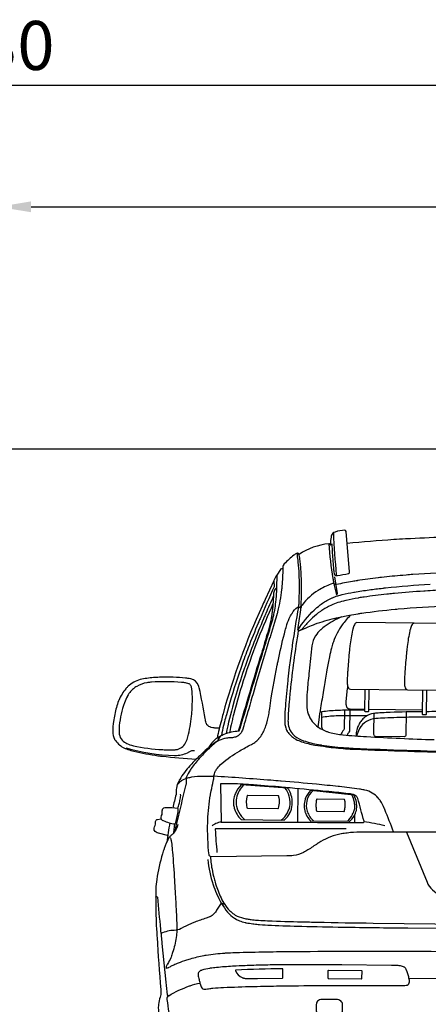
# Model space of a CAD drawing. Units: millimetres. Extents: x -18106 to -8699, y -3258 to 7829.
# Drawn here: x -13005 to -12905, y -125 to 116 of the extents above; entities that cross this region are included whole.
import ezdxf

# ---------------------------------------------------------------- set-up
doc = ezdxf.new("R2010")
doc.units = ezdxf.units.MM
doc.linetypes.add('(01) 130$0$A-AV-P00-10$0${ Origin Line }', pattern=[0])
doc.styles.get("Standard").update_dxf_attribs({"font": 'arial.ttf'})
doc.dimstyles.new('parkolay', dxfattribs={"dimtxt": 12, "dimasz": 8, "dimexe": 1.25, "dimexo": 5, "dimgap": 2, "dimtad": 1, "dimdec": 0, "dimtxsty": 'Standard', "dimcen": 8, "dimclrd": 252, "dimclre": 252, "dimclrt": 42, "dimadec": 0, "dimazin": 0, "dimtfac": 1, "dimtdec": 0, "dimtmove": 0, "dimatfit": 3, "dimfxl": 1, "dimarcsym": 1})

# ---------------------------------------------------------------- blocks, each defined once
blk = doc.blocks.new('AUDI Q7 ARKA')
at = {"color": 251}
for p, q in [((35.34, 128.77), (48.51, 128.77)), ((18.24, 109.13), (18.24, 100.91)), ((32.14, 102.72), (32.14, 100.99)), ((-12, 98), (-11.75, 100.15)), ((45.91, 63.04), (118.42, 63.04))]:
    blk.add_line(p, q, dxfattribs=at)
for points in [[(25.87, 169.21), (25.99, 167.42, 0.009716), (26.34, 163.39, 0.007865), (26.48, 162.29), (26.52, 161.97, 0.001819), (26.54, 161.82, 0.193792), (26.67, 161.6, 0.113518), (26.99, 161.45), (27.01, 161.45, 0.089168), (27.34, 161.44, 0.025176), (30.05, 161.98, 0.370838), (30.31, 162.36), (29.33, 172.28, 0.388636), (29.04, 172.54, 0.087633), (26.64, 172.09, 0.205597), (25.8, 171.29, 0.053507), (25.67, 170.85, 0.046465), (25.59, 170.04), (25.59, 168.87, -0.840029), (25.51, 168.85), (25.45, 169, 0.348047), (25.14, 169.19, 0.119564), (17.9, 166.52)], [(29.62, 169.39, -0.009485), (41.01, 170.46, -0.003048), (43.86, 170.66), (45.16, 170.74, -0.005128), (54.24, 171.23), (55.02, 171.26, -0.002366), (57.8, 171.36, -0.008103), (82.06, 171.78, -0.000426), (82.56, 171.78, -0.008103), (106.83, 171.36, -0.002366), (109.6, 171.26), (110.39, 171.23, -0.005128), (119.47, 170.74), (120.76, 170.66, -0.003048), (123.62, 170.46, -0.009485), (135.01, 169.39)], [(25.19, 169.2, 0.026929), (26.24, 160.72, 0.004302), (26.43, 159.73), (26.45, 159.63, 0.019266), (27.06, 157.05, 0.047902), (27.12, 156.9), (27.13, 156.87, 0.371795), (27.28, 156.81, 0.13492), (27.31, 156.82, 0.111135), (27.36, 156.92), (27.37, 156.94, 0.110207), (27.37, 157.06), (26.71, 161.1)], [(53.79, 158.2, 0.004194), (48.88, 157.87), (48.56, 157.85, 0.007649), (41.38, 157.2), (40.95, 157.15, 0.00308), (39.48, 156.99, 0.008473), (33.92, 156.23, 0.007029), (32.68, 156.03), (32.45, 155.98, 0.015234), (29.52, 155.36), (29.47, 155.35, 0.001259), (28.87, 155.2, 0.056957), (25.43, 153.9), (25.27, 153.83, 0.024673), (24.07, 153.13, 0.012878), (23.26, 152.58, 0.034839), (21.38, 151.02), (21.17, 150.82, 0.027831), (19.37, 148.89, -0.002537), (18.83, 148.25), (18.75, 148.16, -0.17106), (18.18, 147.83, -0.461289), (17.84, 148.1), (17.84, 148.13, -0.045733), (17.87, 148.62, 0.004694), (18.19, 150.8), (18.33, 151.79, 0.024024), (18.54, 154.17), (18.54, 154.26, 0.003432), (18.58, 155.37, 0.006472), (18.59, 156.28), (18.59, 158.65, 0.006884), (18.58, 159.46, 0.019019), (18.28, 163.99, 0.011166), (18.12, 165.29), (18.07, 165.6, 0.011398), (17.94, 166.34, 0.02171), (17.9, 166.51), (17.89, 166.53, 0.334198), (17.52, 166.81), (17.51, 166.81, 0.127797), (17.31, 166.76, 0.040985), (16.64, 166.3, 0.035322), (14.3, 164.16, 0.062251), (14.17, 163.98, 0.081627), (14, 163.51, 0.045737), (13.96, 163.05), (13.96, 162.5, -0.023284), (13.75, 158.15), (13.73, 157.86, -0.035388), (12.8, 152.43), (12.8, 152.4, -0.009745), (12.68, 151.96, -0.000964), (12.06, 149.78), (11.1, 146.48, -0.000133), (10.93, 145.88, 0.001505), (7.79, 134.94), (7.79, 134.94, 0.000724), (5.74, 127.68, 0.002878), (4.7, 123.88, -0.005405), (4.68, 123.82, -0.055366), (4.28, 122.85, -0.06452), (3.83, 122.24), (3.74, 122.14, -0.068462), (3.29, 121.79, -0.068182), (2.85, 121.6), (2.6, 121.54, -0.063537), (1.66, 121.41, 0.020529), (1.37, 121.39, 0.012954), (0.9, 121.34, 0.019771), (0.35, 121.24), (0.16, 121.19, 0.075867), (-1.67, 120.48), (-1.75, 120.43, 0.047722), (-3.12, 119.46, 0.014166), (-5.87, 116.93, 0.016828), (-8.05, 114.65), (-8.22, 114.46, 0.051428), (-10.7, 111.05, 0.00923), (-10.8, 110.88, 0.036298), (-11.32, 109.69, 0.031341), (-11.42, 109.34, 0.083945), (-11.5, 107.78, -0.094642), (-11.54, 107.34, 0.016252), (-12.3, 104.06)], [(17.36, 166.78, -0.00532), (17.58, 165.12), (17.62, 164.82, -0.001324), (17.65, 164.58, -0.026612), (18, 158.79, -0.001834), (18, 157.99), (18, 157.01, -0.007117), (17.96, 154.52, -0.033245), (17.88, 153.59, 0.006872), (16.48, 144.24, 0.000657), (16.43, 143.86), (16.36, 143.33, 0.004714), (15.82, 138.85, 0.003385), (15.51, 135.93), (15.47, 135.61, 0.008769), (14.95, 129.18, 0.003477), (14.86, 127.56), (14.85, 127.46, 0.026454), (14.86, 125.29, 0.051614), (15.01, 124.34), (15.04, 124.25, 0.054931), (15.45, 123.19, 0.022163), (15.48, 123.13), (15.49, 123.12, 0.126509), (17.4, 121.35), (17.63, 121.22, 0.046126), (19.02, 120.63, 0.042524), (22.29, 119.87, 0.003557), (25.1, 119.49), (25.16, 119.48, 0.017432), (29.75, 119.05), (29.8, 119.04, 0.006823), (32.12, 118.94, 0.005369), (57.96, 118.4)], [(12.54, 161.22), (13.59, 162.91, -0.258902), (13.84, 163.05), (13.96, 163.05)], [(57.35, 162.63, 0.008986), (45.79, 161.89, 0.00313), (44.18, 161.74), (43.34, 161.66, 0.007557), (38.11, 161.08, 0.000239), (37.37, 160.99), (37.29, 160.98, 0.010034), (32.24, 160.24), (32.23, 160.23, 0.000925), (31.08, 160.04, 0.017376), (27.1, 159.21, -0.223637), (26.69, 159.3), (26.51, 159.43, 0.249034), (26.18, 159.48, 0.056038), (23.09, 157.99, 0.000274), (22.69, 157.74), (22.66, 157.73, 0.094409), (18.77, 154.11, 0.141083), (18.49, 153.34)], [(-3.57, 119.06, -0.010306), (-3.34, 119.47, -0.1177), (-1.24, 121.6, -0.020803), (-0.57, 121.98), (-0.44, 122.05, -0.018672), (0.04, 122.27, -0.087689), (3.65, 123.1, 0.297799), (3.75, 123.17), (3.97, 123.76, 0.022608), (3.98, 123.79, -0.003245), (9.21, 142.1, 0.000387), (9.98, 144.72), (10.19, 145.46, 0.00104), (11.36, 149.52, 0.020743), (11.86, 151.56), (11.9, 151.75, 0.030301), (12.45, 155.83), (12.46, 155.97, 0.012572), (12.55, 157.74, 0.007368), (12.58, 161.13, 0.798086), (12.36, 161.18), (11.84, 160.09, 0.123965), (11.83, 160.03), (11.84, 159.94), (9.73, 155.37, 0.003317), (8.98, 153.71, 0.041173), (-0.26, 127.25), (-0.26, 127.24, 0.001377), (-0.67, 125.64, 0.011537), (-1.66, 121.31)], [(11.84, 159.94), (11.91, 158.58, -0.118691), (11.89, 158.5, 0.008418), (8.53, 150.65, 0.00039), (8.11, 149.61), (8.08, 149.56, 0.006704), (5.72, 143.51, 0.008977), (4.17, 139.14), (3.93, 138.43, 0.015337), (1.03, 128.81), (0.55, 127.03, 0.005343), (0.11, 125.34), (-0.11, 124.44, 0.017151), (-0.63, 121.95)], [(17.86, 148.02, -0.059444), (21.75, 152.92, -0.027883), (23.12, 154.13), (23.2, 154.19, -0.045548), (25.44, 155.65, -0.020897), (26.11, 155.97), (26.19, 156, -0.023683), (27.42, 156.46), (27.52, 156.49, -0.016765), (28.55, 156.78, -0.013498), (31.43, 157.4), (31.53, 157.42, -0.010358), (35.13, 158.02, -0.006253), (38.46, 158.47, -0.001101), (38.85, 158.52), (39.15, 158.55, -0.011301), (50.03, 159.57)], [(12.56, 158.22), (12.46, 158.22, 0.246122), (12.27, 158.12, 0.076345), (11.81, 157.18, 0.074497), (11.73, 156.66, -0.031863), (11.41, 151.89, -0.002217), (11.38, 151.69), (11.33, 151.31, -0.004838), (11.26, 150.85), (11.23, 150.67, -0.030458), (10.61, 147.89, -0.000601), (9.93, 145.54), (9.71, 144.8, -0.000387), (8.95, 142.18, 0.003381), (3.5, 123.09)], [(11.72, 156.17, 0.007844), (9.91, 151.96, 0.000181), (9.57, 151.13), (9.37, 150.65, 0.016111), (4.98, 138.93), (4.88, 138.62, 0.002517), (4.69, 138.06, 0.011934), (2.65, 131.26, 0.000919), (2.53, 130.84), (2.29, 129.94, 0.000492), (2.25, 129.79, 0.015324), (0.52, 122.46)], [(18.43, 147.92), (19.85, 148.56, -0.009102), (21.61, 149.33, -0.008072), (21.96, 149.46, -0.029954), (26.79, 150.96, -0.001183), (26.97, 151), (27.27, 151.07, -0.010923), (30.4, 151.75, -0.00398), (32.5, 152.14, -0.005322), (33.36, 152.28), (33.39, 152.29, -0.01305), (41.57, 153.34), (41.59, 153.34, -0.000269), (42.31, 153.41, -0.011945), (54.14, 154.32)], [(81.57, 99, 0.002467), (38.72, 98.73, 0.002323), (33.82, 98.65), (33.59, 98.65, 0.027994), (30.41, 98.4, 0.016208), (29.02, 98.17), (28.95, 98.16, 0.086995), (23.98, 96.23), (23.73, 96.08, 0.017663), (22.9, 95.53, -0.014718), (20.56, 93.98, -0.015918), (19.81, 93.55), (19.79, 93.54, -0.090803), (17.32, 92.74, -0.027421), (15.75, 92.62), (-2.79, 92.24, -0.384121), (-3.32, 92.71, -0.036797), (-3.72, 100.59), (-3.71, 101.28, -0.005021), (-3.69, 101.99, -0.032585), (-3.02, 108.15, -0.006653), (-2.97, 108.38, -0.000589), (-2.49, 110.74, -0.001263), (-2.45, 110.96), (-2.42, 111.09, 0.049634), (-2.37, 111.52, -0.022896), (-2.36, 111.84), (-2.34, 112.01, -0.088746), (-2.03, 113.1, -0.045488), (-1.58, 113.83), (-1.49, 113.96, -0.053603), (-0.47, 115.07, -0.046572), (3.82, 118.18), (3.96, 118.26, -0.00351), (5.31, 119.05, -0.008947), (6.77, 119.85, 0.027443), (7.32, 120.18, 0.041802), (8.26, 120.94, 0.029434), (8.55, 121.24), (8.59, 121.29, 0.079963), (9.95, 123.61), (10.03, 123.81, 0.017868), (10.25, 124.44, 0.032955), (10.91, 127.17), (10.91, 127.22, 0.010388), (11.13, 128.66, -0.015629), (12.85, 139.35, -0.002161), (13.04, 140.34), (13.2, 141.14, -0.011408), (14.72, 147.85, -0.013768), (15.11, 149.25), (15.12, 149.3, -0.039396), (15.92, 151.3, -0.021545), (16.31, 152.01), (16.34, 152.06, -0.088597), (17.68, 153.59, -0.310485), (18.14, 153.63, -0.168563), (18.48, 153.23)], [(11.65, 154.36, 0.029177), (5.12, 137.07), (4.96, 136.56, 0.015273), (2.3, 127.06, 0.004335), (2.02, 125.87), (1.87, 125.22, 0.011764), (1.37, 122.73)], [(28.49, 151.35, 0.049541), (24.5, 149.02, 0.029398), (23.39, 148.1), (23.37, 148.09, 0.067754), (22.16, 146.62, 0.111961), (21.31, 144.16, 0.003909), (20.68, 137.95), (20.63, 137.36, 0.003174), (20.24, 132.91, 0.030405), (20.18, 129.53, 0.074304), (20.57, 127.49), (20.59, 127.44, 0.162813), (23.06, 124.26, 0.002048), (23.08, 124.24, 0.060077), (25.12, 123.24), (25.25, 123.19, 0.018403), (25.87, 123, 0.045708), (29.06, 122.44), (29.16, 122.43, 0.009393), (34.88, 122.06, 0.005479), (51.41, 121.5)], [(30.65, 151.8, 0.03208), (28.67, 149.36, 0.071545), (26.53, 145.21, 0.0183), (26.16, 143.97), (26.07, 143.66, 0.020513), (25.61, 141.54, 0.001755), (25.03, 138.29, 0.00439), (24.37, 134.22), (24.23, 133.29, 0.001966), (23.58, 128.96, 0.001979), (23.16, 126.01), (22.93, 124.35)], [(46.23, 149.97), (32.22, 149.97, 0.227436), (31.9, 149.82, 0.097339), (31.43, 148.93), (31.26, 148.35, 0.019564), (31.2, 148.11, 0.027649), (30.6, 144.26), (30.51, 143.4, 0.002888), (30.43, 142.53, 0.007213), (30.11, 138.13, 0.000063), (30.04, 136.98), (30.04, 136.9, 0.026533), (30.03, 134.97, 0.063796), (30.12, 134.46), (30.13, 134.41, 0.06475), (30.36, 133.91, 0.257975), (30.81, 133.67), (44.82, 133.67)], [(66.66, 149.97), (46.23, 149.97, 0.227436), (45.91, 149.82, 0.097339), (45.44, 148.93), (45.27, 148.35, 0.019564), (45.21, 148.11, 0.027649), (44.61, 144.26), (44.53, 143.4, 0.002888), (44.44, 142.53, 0.007213), (44.12, 138.13, 0.000063), (44.05, 136.98), (44.05, 136.9, 0.026533), (44.04, 134.97, 0.063796), (44.13, 134.46), (44.14, 134.41, 0.06475), (44.37, 133.91, 0.257975), (44.82, 133.67), (67.82, 133.67, 0.057517)], [(17.92, 147.92, 0.015275), (16.07, 132.9, 0.003901), (15.91, 131.08), (15.85, 130.26, 0.013256), (15.64, 126.04, 0.040835), (15.7, 124.9), (15.71, 124.81, 0.094592), (16.25, 123.25, 0.007538), (16.28, 123.19), (16.3, 123.16, 0.095729), (17.3, 122.07), (17.36, 122.02, 0.080058), (19.51, 120.89, 0.041321), (23.17, 119.99, 0.000888), (23.83, 119.89), (23.91, 119.88, 0.022519), (29.19, 119.3), (29.44, 119.29, 0.007976), (31.69, 119.18, 0.00546), (57.96, 118.63)], [(-1.19, 123.75), (-2.02, 123.75, -0.029985), (-2.41, 123.77, -0.031365), (-3.11, 123.9, -0.017493), (-3.33, 123.96), (-3.47, 124.01, -0.2349), (-4.31, 124.84), (-4.36, 124.96, -0.039086), (-4.63, 126.03, 0.011664), (-6.16, 133.58, 0.03714), (-6.33, 134.13), (-6.35, 134.17, 0.25629), (-8.21, 135.73), (-8.33, 135.76, 0.029393), (-9.56, 135.92, 0.027837), (-15.52, 136.06, 0.011535), (-17.14, 135.97), (-17.4, 135.95, 0.041625), (-20.61, 135.42, 0.134093), (-23.57, 133.75, 0.027421), (-24.08, 133.19), (-24.12, 133.15, 0.037683), (-25.02, 131.84, 0.035146), (-25.83, 130.23), (-25.86, 130.14, 0.035728), (-26.39, 128.55, 0.029875), (-27.05, 125.1, 0.029643), (-27.22, 122.68), (-27.22, 122.61, 0.133765), (-26.72, 120.73), (-26.72, 120.71, 0.027989), (-26.52, 120.41, 0.131851), (-24.26, 118.6), (-24.11, 118.53, 0.044416), (-22.73, 118.07, 0.022925), (-16.79, 116.93), (-16.46, 116.88, 0.011549), (-15.12, 116.72, 0.009609), (-6.73, 116.06)], [(30.12, 134.46, 0.013702), (29.78, 131.17, 0.006125), (29.77, 130.89), (29.76, 130.8, 0.036739), (29.79, 129.69, 0.087202), (29.88, 129.38), (29.89, 129.36, 0.095867), (30.14, 129.01, 0.081964), (30.29, 128.91, 0.073302), (30.71, 128.8, 0.030648), (31.12, 128.77), (34.43, 128.77)], [(35.34, 133.67), (35.34, 128.28, -0.414214), (35.22, 128.16), (34.54, 128.16, -0.414214), (34.43, 128.28), (34.43, 133.67)], [(49.44, 133.67), (49.44, 127.69, -0.414214), (49.33, 127.57), (48.62, 127.57, -0.414214), (48.51, 127.69), (48.51, 133.67)], [(34.43, 128.47), (30.75, 128.47, 0.015011), (27.12, 128.36, 0.030765), (23.43, 127.91, 0.03056)], [(23.81, 127.98), (23.81, 124.72, 0.089689), (23.88, 124.31, 0.056858), (24.24, 123.6)], [(29.41, 128.45), (29.41, 123.97, -0.170736), (29.31, 123.68, 0.060281), (28.57, 122.49)], [(30.73, 128.45), (30.73, 123.58, -0.173918), (30.57, 123.14, 0.112532), (30.17, 122.35)], [(48.51, 128.32, 0.006252), (40.58, 128.04, 0.00364), (38.62, 127.94), (38.41, 127.92, 0.009765), (36.99, 127.81, 0.020171), (36.52, 127.74), (36.52, 127.74, 0.098533), (34.66, 127), (34.64, 126.99, 0.031099), (34.35, 126.77, 0.051836), (33.58, 125.98, 0.056328), (33.03, 125.08), (32.97, 124.96, 0.038905), (32.62, 124.03, 0.007119), (32.58, 123.9), (32.54, 123.72, 0.053622), (32.31, 122.2)], [(44.52, 128.21), (44.52, 122.56, -0.148923), (44.43, 122.28, -0.116176), (44.35, 122.21, -0.129928), (44.11, 122.14), (37.08, 122.14, -0.270012), (36.83, 122.29, -0.080171), (36.7, 122.63, -0.049015), (36.66, 123.07), (36.66, 127.76)], [(63.61, 128.36, 0.004733), (56.73, 128.42), (56.29, 128.42, 0.004168), (54.82, 128.41, -0.001189), (49.44, 128.33)], [(34.92, 127.16, 0.002788), (29.98, 127.13, 0.01026), (27.81, 127.06), (27.37, 127.04, 0.027836), (23.81, 126.65)], [(52.48, 127.05), (49.93, 127.01, 0.003066), (45.62, 126.91), (45.2, 126.9, 0.006831), (39.33, 126.65, 0.007667), (37.18, 126.49), (37.09, 126.49, 0.11094), (34.84, 125.77, 0.040772), (34.37, 125.44), (34.36, 125.43, 0.122926), (32.89, 123.44), (32.89, 123.43, 0.004542), (32.74, 123.05, 0.065785), (32.52, 122.19)], [(-23.95, 118.67, 0.066273), (-12.02, 116.96, 0.003712), (-11.96, 116.96, 0.103293), (-8.87, 117.62, 0.026132), (-8.6, 117.76), (-7.95, 118.13, -0.130947), (-7.72, 118.19), (-7.14, 118.19)], [(-1.83, 120.38, 0.016262), (-4.28, 118.09, 0.015464), (-5.52, 116.77), (-6.01, 116.22, 0.03059), (-7.89, 113.81, 0.020609), (-8.4, 112.99), (-8.44, 112.93, 0.025488), (-9.13, 111.56, 0.146594), (-9.16, 111.32, -0.100519), (-9.22, 109.65), (-9.25, 109.51, 0.001337), (-9.4, 108.9, 0.005069), (-11.77, 98.32)], [(-11.33, 109.67, -0.178808), (-8.84, 111.46), (-8.74, 111.49, -0.027438), (-7.74, 111.71, -0.035739), (-4.95, 111.96, -0.004324), (-4.27, 111.96), (-2.76, 111.96, -0.012949), (-2.35, 111.95, 0), (-2.35, 111.95)], [(41.78, 98.81, 0.006021), (39.57, 104.24, 0.005373), (39.49, 104.44, 0.042078), (38.38, 106.45, 0.032503), (37.96, 106.99), (37.93, 107.03, 0.165459), (34.64, 108.94), (34.37, 108.99, 0.015528), (33.29, 109.18, 0.009731), (28.38, 109.75), (28.09, 109.78, 0.003249), (22.77, 110.25, 0.003089), (14.09, 110.93), (14, 110.93, 0.000289), (11.63, 111.1, 0.004529), (-2.35, 111.95)], [(13.62, 109.5, 0.003964), (6.52, 109.98, 0.005006), (4.88, 110.07), (4.78, 110.07, 0.016861), (-0.6, 110.11, 0.415117), (-0.71, 109.99), (-0.43, 100.76), (8.09, 100.85, -0.001547), (8.81, 100.86, 0.000402), (34.25, 101, 0.498963), (34.5, 101.34, -0.005644), (32.93, 106.9, 0.102336), (32.77, 107.22, 0.059245), (32.57, 107.42), (32.54, 107.44, 0.03488), (32.34, 107.57, 0.053126), (31.67, 107.87, 0.051802), (31.14, 107.98, 0.00343), (26.57, 108.42), (25.8, 108.49, 0.00036), (25.46, 108.52, 0.001867), (16.31, 109.29, 0.001012), (14.89, 109.4), (13.62, 109.5)], [(4.96, 109.92, 0.071323), (3.85, 108.41, 0.087915), (3.25, 106.63, 0.019084), (3.17, 105.88, 0.020969), (3.17, 105.64, 0.05496), (3.32, 104.4, 0.012866), (3.34, 104.34, 0.112013), (4.54, 102.2), (5.25, 101.4)], [(14.26, 101.4, 0.10791), (15.73, 103.18), (15.74, 103.19, 0.040635), (16.13, 104.12, 0.122176), (16.3, 106.47), (16.28, 106.55, 0.031947), (16.11, 107.28, 0.07468), (15.16, 109.26)], [(32.37, 103.27, 0.102656), (32.67, 104.71), (32.67, 104.89, 0.041495), (32.58, 105.96, 0.084403), (32, 107.63, 0.247603), (31.91, 107.69), (21.41, 108.71, 0.224908), (21.31, 108.68, 0.118435), (20.08, 106.66, 0.000277), (20.07, 106.6), (20.06, 106.6, 0.165206), (20.12, 103.35), (20.17, 103.21, 0.03777), (20.53, 102.41, 0.088173), (21.41, 101.3, 0.182887), (21.49, 101.27), (30.89, 101.27, 0.193865), (31.14, 101.37, 0.113822), (32.38, 103.27)], [(21.88, 108.66, 0.116898), (20.56, 106.57, 0.029537), (20.45, 106.17), (20.44, 106.14, 0.128528), (20.55, 103.67), (20.56, 103.64, 0.0155), (20.62, 103.49, 0.114758), (22.11, 101.27)], [(-11.06, 103.99, 0.011604), (-10.77, 105.11, 0.002206), (-10.52, 106.21), (-10.51, 106.24, 0.07785), (-10.43, 107.47)], [(30.45, 101.27, 0.080114), (31.67, 102.94, 0.007625), (31.7, 103.02), (31.81, 103.25, 0.040109), (32.08, 103.97, 0.000952), (32.11, 104.09), (32.12, 104.13, 0.068129), (32.22, 104.83, 0.046397), (32.12, 105.86), (32.1, 105.96, 0.087106), (31.44, 107.73)], [(-13.51, 97.33), (-15.77, 97.88, -0.069833), (-16.34, 98.11, -0.143863), (-16.77, 98.55), (-16.78, 98.57, -0.087642), (-16.84, 98.77, -0.167881), (-16.71, 99.42, 0.08117), (-16.58, 99.74, 0.069405), (-16.53, 100.45, -0.059072), (-16.52, 100.72), (-16.51, 100.74, -0.314808), (-16.03, 101.23), (-15.16, 101.39)], [(-11.06, 100.04, -0.1149), (-12.06, 97.9, -0.064356), (-12.6, 97.37, 0.055173), (-13.11, 96.89, 0.064936), (-13.28, 96.64, 0.02907), (-14.28, 94.16), (-14.31, 94.07, 0.01241), (-14.7, 92.82, 0.032967), (-16.05, 86.53, 0.032785), (-16.24, 84.23, 0.021381), (-15.95, 74.21, 0.00005), (-15.84, 72.6), (-15.82, 72.33, 0.006015), (-14.76, 59.55, -0.0223), (-14.73, 59, -0.081056), (-14.93, 57.7, 0.058542), (-15.29, 55.93), (-15.3, 55.84, 0.041771), (-15.3, 54.66, 0.025834), (-14.81, 51.07)], [(-0.43, 100.76, 0.047986), (-1.74, 100.36), (-1.99, 100.25, 0.093494), (-2.66, 99.82)], [(30.15, 99.44, 0.001804), (-1.77, 99.06, 0.425749), (-1.88, 98.93, 0.016301), (-1.38, 93.26)], [(-13.06, 96.95, -0.12511), (-12.68, 96.29), (-12.67, 96.26, -0.027164), (-12.62, 96.05, -0.015651), (-12.38, 94.27), (-12.36, 94.05, -0.002209), (-12.28, 93.33, -0.0061), (-11.71, 86.41, -0.000537), (-11.52, 83.62), (-11.51, 83.6, -0.001151), (-11.35, 81.09), (-11.32, 80.65, -0.002286), (-11, 75.22, -0.039816), (-11.05, 73.15, -0.007852), (-11.09, 72.84), (-11.15, 72.36, -0.040193), (-11.97, 68.66, -0.0206), (-12.35, 67.56), (-12.42, 67.39, -0.044716), (-13.21, 65.82, -0.011232), (-13.27, 65.74, 0.122952), (-13.55, 64.98, 0.431847), (-13.44, 64.85, 0.146247), (-12.9, 64.98, -0.002943), (-12.82, 65.03), (-12.53, 65.19, -0.016832), (-11.83, 65.56), (-11.64, 65.65, -0.014583), (-10.5, 66.16, -0.018041), (-8.48, 66.91), (-8.16, 67.01, -0.006284), (-7.6, 67.19, -0.024417), (-4.33, 68), (-4.21, 68.03, -0.00387), (-3.73, 68.12, -0.028034), (0.82, 68.68), (0.99, 68.69, -0.006441), (3.4, 68.82, -0.003016), (11.06, 69.1, -0.002688), (14.21, 69.17), (18.04, 69.25, -0.003048), (47.26, 69.62, -0.00168), (79.47, 69.73)], [(44.89, 98.79), (50.08, 86.54, 0.061037), (50.61, 85.62), (50.66, 85.55, 0.094822), (52.38, 83.99), (52.39, 83.98, 0.009921), (52.54, 83.89, 0.054321), (53.86, 83.33), (54.1, 83.26, 0.067536), (56.67, 82.85, 0.003776), (67.36, 82.7, 0.001782), (67.77, 82.69), (96.85, 82.69, 0.001782), (97.27, 82.7, 0.003776), (107.96, 82.85, 0.067536), (110.53, 83.26), (110.77, 83.33, 0.054321), (112.08, 83.89, 0.009921), (112.24, 83.98), (112.25, 83.99, 0.094822), (113.97, 85.55), (114.02, 85.62, 0.061037), (114.55, 86.54), (119.73, 98.79)], [(-2.96, 92.27, 0.036421), (-2.79, 90.47, 0.002993), (-2.66, 89.76), (-2.65, 89.7, 0.01376), (-2.18, 87.51, 0.011775), (-1.85, 86.31), (-1.77, 86.03, 0.036606), (-0.48, 82.59, 0.03273), (0.43, 80.9), (0.5, 80.79, 0.061109), (1.93, 79.04), (2.16, 78.83, 0.065677), (3.27, 78.01, 0.069706), (5.28, 77.25), (5.3, 77.25, 0.019441), (6.42, 77.04, 0.011085), (7.45, 76.91), (7.52, 76.9, 0.012354), (8.97, 76.79, 0.005671), (11.16, 76.7), (11.25, 76.7, 0.003731), (19.57, 76.53, 0.001038), (23.35, 76.48, 0.002412), (37.01, 76.41), (127.62, 76.41, 0.002412)], [(-3.62, 91.54, 0.052107), (-2.24, 85.39, 0.021722), (-1.41, 83.25), (-1.37, 83.17, 0.070397), (1.38, 78.7, 0.019709), (1.78, 78.25), (1.81, 78.22, 0.085385), (3.52, 76.98), (3.74, 76.87, 0.024989), (4.28, 76.64, 0.035271), (5.73, 76.21), (5.78, 76.19, 0.003794), (5.9, 76.17, 0.022017), (7.59, 75.9), (7.86, 75.87, 0.013116), (9.24, 75.75, 0.00613), (11.97, 75.61), (12.11, 75.61, 0.006333), (19.54, 75.43, 0.001658), (29.7, 75.34, 0.001289), (45.48, 75.3), (119.14, 75.3, 0.001289)], [(-16.25, 82.14, -0.950717), (-15.84, 82.16, 0.001364), (-15, 74.31, 0.000919), (-14.61, 70.88), (-13.53, 61.35, 0.000205), (-13.17, 58.26, 0.546321), (-12.82, 58.08, -0.0489), (-7.73, 60.51), (-7.59, 60.56, -0.035529), (-5.21, 61.24)], [(0.64, 80.58), (-0.2, 80.92), (-1.32, 79.12, -0.043445), (-1.96, 78.28, -0.096377), (-2.94, 77.53), (-3.03, 77.49, -0.033203), (-3.82, 77.17, 0.01129), (-6.63, 76.16, 0.012879), (-7.46, 75.81), (-7.57, 75.76, 0.024926), (-9.97, 74.55, -0.123492), (-11.62, 74.09, 0.111578), (-14.88, 73.26, 0.111578)], [(-12.79, 58.1, 0.301218), (-13.24, 57.16, 0.015225), (-11.01, 44.39, 0.01939)]]:
    blk.add_lwpolyline(points, format="xyb", dxfattribs=at)
for points in [[(-18.78, 134.71), (-18.96, 134.67, 0.088084), (-21.46, 133.76, 0.032082), (-21.9, 133.47), (-22.01, 133.39, 0.110523), (-23.67, 131.4), (-23.71, 131.33, 0.034226), (-24.41, 129.71, 0.064736), (-25.62, 124.1, 0.031855), (-25.65, 122.46), (-25.64, 122.38, 0.277418), (-23.97, 119.86), (-23.74, 119.75, 0.060755), (-22.13, 119.21, 0.039132), (-14.94, 118.33, 0.010991), (-13.65, 118.3), (-12.56, 118.3, 0.035003), (-11.69, 118.36, 0.246331), (-9.36, 120.04), (-9.26, 120.23, 0.058914), (-8.79, 121.53, 0.032426), (-7.95, 126.58, 0.018971), (-7.83, 128.58), (-7.83, 128.71, 0.015279), (-7.85, 132.38, 0.03287), (-7.93, 133.15), (-7.94, 133.2, 0.048054), (-8.14, 133.94, 0.026225), (-8.16, 133.99, 0.156131), (-8.66, 134.5, 0.017045), (-8.7, 134.51, 0.062024), (-9.32, 134.7, 0.013217), (-10.15, 134.82, 0.012879), (-10.51, 134.86, 0.035173), (-17.87, 134.82, 0.024464)], [(16.72, 104.08, 0.004654), (16.75, 104.21, 0.088136), (16.89, 106.05), (16.87, 106.33, 0.027145), (16.77, 106.97), (16.75, 107.06, 0.07785), (16.17, 108.59, 0.031987), (15.78, 109.18, 0.218401), (15.69, 109.22), (4.45, 109.96, 0.217133), (4.36, 109.92, 0.097354), (2.96, 107.82, 0.0532), (2.61, 106.62), (2.59, 106.52, 0.067823), (2.53, 105.24), (2.54, 105.2, 0.050303), (2.74, 104.16, 0.133793), (4.45, 101.42, 0.188807), (4.49, 101.4), (14.97, 101.4, 0.183468), (15.01, 101.42, 0.092373), (16.33, 103.13), (16.37, 103.19, 0.051278)], [(13.37, 104.16), (6.03, 104.16, -0.352161), (5.91, 104.26, -0.104468), (5.89, 107.29, -0.356788), (6, 107.39), (13.37, 107.39, -0.314681), (13.48, 107.31, -0.050355), (13.61, 106.81, -0.037533), (13.67, 106.04), (13.67, 105.95, -0.055379), (13.48, 104.26, -0.350788)], [(22.97, 103.64), (29.55, 103.64, 0.338678), (29.67, 103.73, 0.047624), (29.83, 104.7, 0.004559), (29.84, 104.8), (29.84, 104.88, 0.041959), (29.81, 106.03, 0.033006), (29.78, 106.22, 0.043957), (29.66, 106.56, 0.296064), (29.55, 106.63), (22.95, 106.63, 0.343795), (22.84, 106.54, 0.012361), (22.78, 106.26, 0.03455), (22.71, 105.78, 0.014668), (22.69, 105.05, 0.025658), (22.72, 104.58), (22.73, 104.46, 0.011057), (22.75, 104.3, 0.016171), (22.85, 103.73, 0.356489)], [(-10.98, 103.36), (-10.98, 103.87, 0.390835), (-11.09, 103.99, 0.024584), (-13.94, 104.08, 0.07539), (-14.55, 103.98), (-14.56, 103.97, 0.229882), (-14.89, 103.65, 0.087255), (-14.95, 103.29), (-14.95, 102.78, -0.13747), (-15.12, 102.18, 0.028614), (-15.17, 102.09), (-15.17, 102.09, 0.370842), (-14.89, 101.09), (-14.86, 101.07, 0.048709), (-14.61, 100.94, 0.059942), (-11.74, 100.15, 0.369738), (-11.67, 100.19, 0.03764), (-10.99, 103.14, 0.037992)], [(-3.35, 59.85, -0.021444), (-2.26, 60.01), (-2.01, 60.03, -0.01016), (0.6, 60.24, -0.005756), (7.75, 60.56), (8.82, 60.6, -0.002247), (15.14, 60.79, -0.002195), (25.22, 60.99, -0.001913), (38.95, 61.17), (44.95, 61.22, 0.082697), (45.51, 61.32, 0.313697), (46.06, 62.08), (46.06, 62.1, 0.03699), (46.05, 62.23, 0.026857), (45.85, 63.32), (45.79, 63.55, 0.003252), (45.78, 63.6, 0.037374), (45.45, 64.56), (45.21, 65.13, 0.031318), (45.15, 65.26), (45.13, 65.28, 0.095964), (44.84, 65.62, 0.026532), (44.78, 65.66, 0.064929), (44.32, 65.87), (44.27, 65.88, 0.043693), (43.82, 65.98, 0.021125), (42.62, 66.08, 0.009178), (41.57, 66.09), (29.48, 66.09, 0.005872), (13.42, 65.91), (12.58, 65.89, 0.003491), (10.12, 65.81, 0.00256), (5.79, 65.63, 0.00475), (2.9, 65.46), (2.75, 65.45, 0.011022), (-1.18, 65.1, 0.013279), (-2.72, 64.89), (-2.87, 64.86, 0.033394), (-4.74, 64.42, 0.018853), (-4.89, 64.37), (-4.91, 64.37, 0.110516), (-5.46, 64, 0.236432), (-5.68, 63.24, 0.017191), (-5.44, 62.1, 0.014775), (-5.21, 61.26), (-5.14, 61.04, 0.057115), (-4.74, 60.12, 0.064518), (-4.63, 59.97, 0.006319), (-4.61, 59.96, 0.145475), (-4.26, 59.77, 0.058784), (-3.98, 59.75, -0.004121), (-3.97, 59.76, 0.037036), (-3.75, 59.78)], [(3.47, 64.43, 0.223243), (5.13, 62.7), (5.22, 62.66, 0.031658), (5.46, 62.59, 0.037706), (5.85, 62.52, 0.02304), (5.96, 62.51, 0.006021), (8.86, 62.55), (15.01, 62.7, 0.407177), (15.07, 62.76), (15.07, 64.93, 0.420567), (15.01, 64.99, 0.01028), (3.53, 64.51, 0.492583)], [(26.19, 64.68, 0.414214), (26.07, 64.56), (26.07, 62.87, 0.414214), (26.19, 62.75), (34.3, 62.75, 0.414214), (34.42, 62.87), (34.42, 64.56, 0.414214), (34.3, 64.68)], [(28.8, 57.49, 0.066473), (28.1, 57.58), (24.81, 57.58, 0.087191), (24.07, 57.45, 0.258329), (23.36, 56.65, 0.052975), (23.28, 55.84), (23.28, 55.17, 0.096913), (23.44, 54.33, 0.109924), (23.71, 53.94), (23.73, 53.92, 0.080446), (23.97, 53.77, 0.05792), (24.44, 53.62, 0.048512), (24.62, 53.6), (26.77, 53.6, 0.022557), (28.47, 53.68, 0.056321), (28.86, 53.76), (28.89, 53.77, 0.227383), (29.67, 54.51, 0.090549), (29.73, 54.84), (29.73, 56.4, 0.125177), (29.62, 56.85, 0.204579)]]:
    blk.add_lwpolyline(points, format="xyb", close=True, dxfattribs=at)
for centre, radius, start, end in [((331.29, 190.63), 305.63, 183.5215, 185.4494), ((0.89, 119.95), 2.5, 125.8294, 166.0172), ((22.95, 105.26), 6.91, 349.9796, 351.6986), ((58.52, 87.16), 72.73, 169.5051, 173.3064), ((30.99, 68.19), 33.17, 74.9435, 83.9361)]:
    blk.add_arc(centre, radius, start, end, dxfattribs=at)
blk = doc.blocks.new('*D391')
at = {"color": 252, "lineweight": -2, "transparency": 16777216}
for p, q in [((-13275.22, 14.24), (-13275.22, 101.01)), ((-13267.22, 99.76), (-12753.22, 99.76)), ((-12745.22, 14.24), (-12745.22, 101.01))]:
    blk.add_line(p, q, dxfattribs=at)
at = {"color": 252, "transparency": 16777216}
for points in [[(-13267.22, 101.1), (-13267.22, 98.43), (-13275.22, 99.76)], [(-12753.22, 101.1), (-12753.22, 98.43), (-12745.22, 99.76)]]:
    blk.add_solid(points, dxfattribs=at)
at = {"layer": 'Defpoints', "color": 0, "transparency": 16777216}
for p in [(-12745.22, 99.76), (-13275.22, 9.24), (-12745.22, 9.24)]:
    blk.add_point(p, dxfattribs=at)
at = {"color": 42, "transparency": 16777216, "insert": (-13010.22, 107.9), "char_height": 12, "attachment_point": 5}
blk.add_mtext('530', dxfattribs=at)
blk = doc.blocks.new('*D393')
at = {"color": 252, "lineweight": -2, "transparency": 16777216}
for p, q in [((-13010.32, 14.24), (-13010.32, 71.18)), ((-12760.32, 14.24), (-12760.32, 71.18)), ((-13002.32, 69.93), (-12768.32, 69.93))]:
    blk.add_line(p, q, dxfattribs=at)
at = {"color": 252, "transparency": 16777216}
for points in [[(-13002.32, 71.26), (-13002.32, 68.6), (-13010.32, 69.93)], [(-12768.32, 71.26), (-12768.32, 68.6), (-12760.32, 69.93)]]:
    blk.add_solid(points, dxfattribs=at)
at = {"layer": 'Defpoints', "color": 0, "transparency": 16777216}
for p in [(-12760.32, 69.93), (-13010.32, 9.24), (-12760.32, 9.24)]:
    blk.add_point(p, dxfattribs=at)
at = {"color": 42, "transparency": 16777216, "insert": (-12885.32, 78.06), "char_height": 12, "attachment_point": 5}
blk.add_mtext('250', dxfattribs=at)

msp = doc.modelspace()

# ---------------------------------------------------------------- linework, layer by layer
at = {"color": 251, "linetype": '(01) 130$0$A-AV-P00-10$0${ Origin Line }', "ltscale": 3}
msp.add_lwpolyline([(-13275.22, 10.62), (-12745.22, 10.62), (-12745.22, -599.38), (-13275.22, -599.38)], close=True, dxfattribs=at)

# ---------------------------------------------------------------- block references
at = {"rotation": 359.378236662573}
msp.add_blockref('AUDI Q7 ARKA', (-12956.47, -181.52), dxfattribs=at)

# ---------------------------------------------------------------- dimensions: what is measured, and where the dimension line sits
for base, p1, p2, picture, middle in [((-12745.22, 99.76), (-13275.22, 9.24), (-12745.22, 9.24), '*D391', (-13010.22, 107.9)), ((-12760.32, 69.93), (-13010.32, 9.24), (-12760.32, 9.24), '*D393', (-12885.32, 78.06))]:
    dim = msp.add_linear_dim(base=base, p1=p1, p2=p2, dimstyle='parkolay')
    dim.commit()
    dim.dimension.update_dxf_attribs({"geometry": picture, "text_midpoint": middle})

doc.saveas('drawing.dxf')
